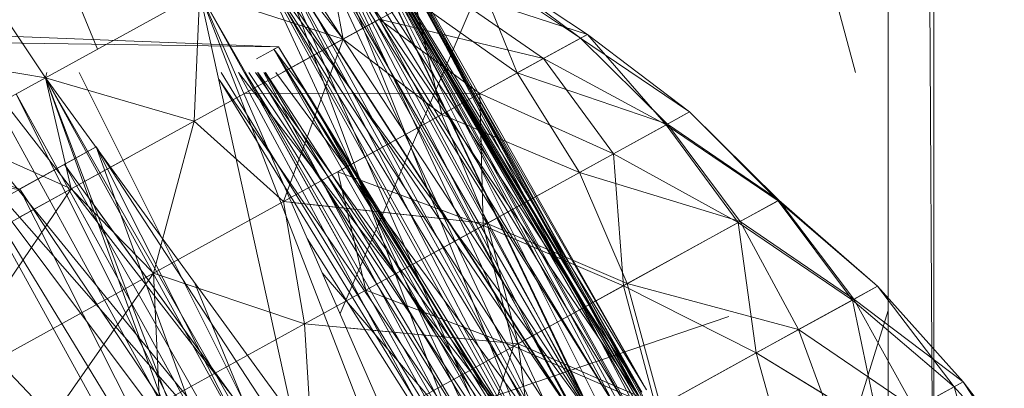
# Model space of a CAD drawing. Units: inches. Extents: x 6313 to 12539, y -3 to 1604.
# Drawn here: x 7182 to 7196, y 378 to 384 of the extents above; entities that cross this region are included whole.
import ezdxf

# ---------------------------------------------------------------- set-up
doc = ezdxf.new("R2010")
doc.units = ezdxf.units.IN
doc.header["$MEASUREMENT"] = 0

msp = doc.modelspace()

# ---------------------------------------------------------------- linework, layer by layer
at = {"lineweight": 9}
for p, q in [((7194.108, 500.165), (7194.108, 373.165)), ((7194.108, 500.165), (7194.756, 373.165)), ((7194.756, 500.165), (7194.756, 373.165)), ((7186.325, 379.379), (7191.392, 391.215)), ((7193.644, 382.803), (7191.392, 391.215)), ((7182.882, 383.137), (7180.998, 387.687)), ((7186.109, 385.645), (7190.549, 378.227)), ((7186.17, 385.68), (7190.677, 378.296)), ((7186.17, 385.68), (7190.61, 378.261)), ((7186.17, 385.68), (7190.549, 378.227)), ((7185.85, 385.504), (7190.358, 378.121)), ((7185.85, 385.504), (7189.919, 377.88)), ((7185.85, 385.504), (7190.61, 378.261)), ((7185.664, 385.401), (7189.739, 377.78)), ((7185.664, 385.401), (7190.235, 378.054)), ((7185.664, 385.401), (7190.549, 378.227)), ((7186.691, 385.235), (7192.287, 375.188)), ((7186.691, 385.235), (7192.251, 375.169)), ((7186.691, 385.235), (7190.677, 378.296)), ((7186.691, 385.235), (7190.61, 378.261)), ((7186.691, 385.235), (7192.287, 375.188)), ((7186.691, 385.235), (7192.251, 375.169)), ((7186.691, 385.235), (7192.287, 375.188)), ((7186.691, 385.235), (7192.251, 375.168)), ((7186.691, 385.235), (7190.677, 378.296)), ((7186.691, 385.235), (7190.61, 378.261)), ((7186.691, 385.235), (7192.287, 375.188)), ((7186.691, 385.235), (7192.251, 375.168)), ((7186.691, 385.235), (7190.677, 378.296)), ((7186.691, 385.235), (7190.61, 378.261)), ((7186.735, 385.259), (7192.287, 375.188)), ((7186.735, 385.259), (7190.677, 378.296)), ((7186.735, 385.259), (7190.549, 378.227)), ((7186.735, 385.259), (7192.287, 375.188)), ((7186.735, 385.259), (7192.287, 375.188)), ((7186.735, 385.259), (7190.677, 378.296)), ((7186.735, 385.259), (7192.079, 375.073)), ((7186.735, 385.259), (7190.549, 378.227)), ((7186.735, 385.259), (7192.287, 375.188)), ((7186.735, 385.259), (7190.677, 378.296)), ((7186.735, 385.259), (7192.079, 375.073)), ((7186.735, 385.259), (7190.549, 378.227)), ((7185.158, 385.123), (7189.919, 377.88)), ((7185.158, 385.123), (7189.305, 377.541)), ((7186.465, 385.111), (7191.97, 375.013)), ((7186.465, 385.111), (7191.45, 374.727)), ((7186.465, 385.111), (7192.251, 375.169)), ((7186.465, 385.111), (7190.358, 378.121)), ((7186.465, 385.111), (7189.919, 377.88)), ((7186.465, 385.111), (7190.61, 378.261)), ((7186.465, 385.111), (7191.97, 375.013)), ((7186.465, 385.111), (7191.45, 374.727)), ((7186.465, 385.111), (7192.251, 375.169)), ((7186.465, 385.111), (7191.97, 375.013)), ((7186.465, 385.111), (7191.45, 374.727)), ((7186.465, 385.111), (7192.251, 375.168)), ((7186.465, 385.111), (7190.358, 378.121)), ((7186.465, 385.111), (7189.919, 377.88)), ((7186.465, 385.111), (7190.61, 378.261)), ((7186.465, 385.111), (7191.97, 375.013)), ((7186.465, 385.111), (7191.45, 374.727)), ((7186.465, 385.111), (7192.251, 375.168)), ((7186.465, 385.111), (7190.358, 378.121)), ((7186.465, 385.111), (7189.919, 377.88)), ((7186.465, 385.111), (7190.61, 378.261)), ((7186.482, 385.119), (7192.079, 375.073)), ((7186.482, 385.119), (7192.287, 375.188)), ((7186.482, 385.119), (7191.63, 374.826)), ((7186.482, 385.119), (7190.235, 378.054)), ((7186.482, 385.119), (7190.549, 378.227)), ((7186.482, 385.119), (7192.079, 375.073)), ((7186.482, 385.119), (7192.287, 375.188)), ((7186.482, 385.119), (7191.63, 374.826)), ((7186.482, 385.119), (7192.079, 375.073)), ((7186.482, 385.119), (7191.63, 374.826)), ((7186.482, 385.119), (7190.235, 378.054)), ((7186.482, 385.119), (7190.549, 378.227)), ((7186.482, 385.119), (7192.079, 375.073)), ((7186.482, 385.119), (7191.63, 374.826)), ((7186.482, 385.119), (7190.235, 378.054)), ((7186.482, 385.119), (7190.549, 378.227)), ((7184.853, 384.955), (7189.739, 377.78)), ((7184.853, 384.955), (7189.068, 377.41)), ((7185.896, 384.797), (7191.45, 374.727)), ((7185.896, 384.797), (7191.45, 374.727)), ((7185.896, 384.797), (7191.45, 374.727)), ((7185.896, 384.797), (7189.919, 377.88)), ((7185.896, 384.797), (7189.305, 377.541)), ((7185.896, 384.797), (7191.45, 374.727)), ((7186.369, 383.279), (7186.072, 384.894)), ((7186.072, 384.894), (7190.95, 374.451)), ((7186.072, 384.894), (7191.63, 374.826)), ((7186.072, 384.894), (7189.739, 377.78)), ((7186.072, 384.894), (7190.235, 378.054)), ((7186.072, 384.894), (7189.068, 377.41)), ((7186.072, 384.894), (7190.95, 374.451)), ((7186.072, 384.894), (7191.63, 374.826)), ((7186.072, 384.894), (7191.63, 374.826)), ((7186.072, 384.894), (7189.739, 377.78)), ((7186.072, 384.894), (7190.235, 378.054)), ((7186.072, 384.894), (7191.63, 374.826)), ((7186.072, 384.894), (7189.739, 377.78)), ((7186.072, 384.894), (7190.235, 378.054)), ((7185.398, 384.523), (7186.369, 383.279)), ((7185.398, 384.523), (7190.053, 373.957)), ((7185.398, 384.523), (7190.95, 374.451)), ((7185.398, 384.523), (7188.229, 376.949)), ((7185.398, 384.523), (7189.068, 377.41)), ((7185.398, 384.523), (7186.369, 383.279)), ((7185.398, 384.523), (7190.95, 374.451)), ((7185.398, 384.523), (7186.369, 383.279)), ((7185.398, 384.523), (7190.95, 374.451)), ((7185.398, 384.523), (7191.63, 374.826)), ((7185.398, 384.523), (7189.739, 377.78)), ((7185.398, 384.523), (7189.068, 377.41)), ((7185.398, 384.523), (7186.369, 383.279)), ((7185.398, 384.523), (7190.95, 374.451)), ((7185.398, 384.523), (7191.63, 374.826)), ((7185.398, 384.523), (7190.053, 373.957)), ((7185.398, 384.523), (7189.739, 377.78)), ((7185.398, 384.523), (7188.229, 376.949)), ((7185.398, 384.523), (7189.068, 377.41)), ((7185.146, 384.383), (7191.45, 374.727)), ((7185.146, 384.383), (7190.703, 374.315)), ((7185.146, 384.383), (7188.52, 377.11)), ((7185.146, 384.383), (7189.919, 377.88)), ((7185.146, 384.383), (7189.305, 377.541)), ((7185.146, 384.383), (7191.45, 374.727)), ((7185.146, 384.383), (7190.703, 374.315)), ((7185.146, 384.383), (7191.45, 374.727)), ((7185.146, 384.383), (7190.703, 374.315)), ((7185.146, 384.383), (7188.52, 377.11)), ((7185.146, 384.383), (7189.305, 377.541)), ((7185.146, 384.383), (7191.45, 374.727)), ((7185.146, 384.383), (7190.703, 374.315)), ((7185.146, 384.383), (7188.52, 377.11)), ((7185.146, 384.383), (7189.919, 377.88)), ((7185.146, 384.383), (7189.305, 377.541)), ((7188.229, 384.304), (7189.741, 383.293)), ((7188.229, 384.304), (7189.741, 383.293)), ((7188.229, 384.304), (7188.842, 382.798)), ((7188.229, 384.304), (7189.741, 383.293)), ((7188.229, 384.304), (7189.741, 383.293)), ((7188.229, 384.304), (7188.842, 382.798)), ((7188.229, 384.304), (7188.842, 382.798)), ((7188.229, 384.304), (7189.741, 383.293)), ((7188.229, 384.304), (7189.741, 383.293)), ((7188.229, 384.304), (7189.741, 383.293)), ((7188.229, 384.304), (7188.842, 382.798)), ((7188.321, 384.353), (7189.837, 383.345)), ((7189.741, 383.293), (7188.321, 384.353)), ((7188.321, 384.353), (7189.837, 383.345)), ((7189.741, 383.293), (7188.321, 384.353)), ((7189.741, 383.293), (7188.321, 384.353)), ((7188.321, 384.353), (7189.837, 383.345)), ((7188.321, 384.353), (7189.837, 383.345)), ((7189.741, 383.293), (7188.321, 384.353)), ((7182.141, 382.728), (7181.289, 384.008)), ((7182.141, 382.728), (7181.289, 384.008)), ((7187.734, 384.031), (7189.837, 383.345)), ((7187.734, 384.031), (7189.213, 383.003)), ((7187.734, 384.031), (7189.837, 383.345)), ((7187.734, 384.031), (7189.213, 383.003)), ((7187.734, 384.031), (7189.837, 383.345)), ((7187.734, 384.031), (7189.213, 383.003)), ((7187.734, 384.031), (7189.213, 383.003)), ((7187.734, 384.031), (7189.213, 383.003)), ((7187.734, 384.031), (7189.837, 383.345)), ((7182.141, 382.728), (7184.334, 383.936)), ((7182.141, 382.728), (7184.334, 383.936)), ((7182.141, 382.728), (7184.334, 383.936)), ((7184.253, 382.113), (7184.334, 383.936)), ((7186.369, 383.279), (7184.334, 383.936)), ((7186.369, 383.279), (7184.334, 383.936)), ((7186.369, 383.279), (7184.334, 383.936)), ((7186.369, 383.279), (7184.334, 383.936)), ((7184.334, 383.936), (7188.957, 373.354)), ((7184.334, 383.936), (7190.053, 373.957)), ((7184.334, 383.936), (7187.247, 376.407)), ((7184.334, 383.936), (7188.229, 376.949)), ((7184.334, 383.936), (7186.125, 375.791)), ((7186.369, 383.279), (7187.383, 383.838)), ((7186.369, 383.279), (7187.383, 383.838)), ((7186.369, 383.279), (7187.383, 383.838)), ((7186.369, 383.279), (7187.383, 383.838)), ((7186.369, 383.279), (7187.383, 383.838)), ((7186.369, 383.279), (7187.383, 383.838)), ((7187.768, 382.206), (7187.383, 383.838)), ((7187.383, 383.838), (7188.842, 382.798)), ((7187.383, 383.838), (7188.842, 382.798)), ((7187.768, 382.206), (7187.383, 383.838)), ((7187.383, 383.838), (7188.842, 382.798)), ((7187.768, 382.206), (7187.383, 383.838)), ((7187.768, 382.206), (7187.383, 383.838)), ((7187.383, 383.838), (7188.842, 382.798)), ((7185.504, 382.803), (7186.88, 383.561)), ((7185.504, 382.803), (7186.88, 383.561)), ((7185.504, 382.803), (7186.88, 383.561)), ((7185.504, 382.803), (7186.88, 383.561)), ((7189.213, 383.003), (7186.88, 383.561)), ((7186.88, 383.561), (7188.311, 382.505)), ((7189.213, 383.003), (7186.88, 383.561)), ((7186.88, 383.561), (7188.311, 382.505)), ((7189.213, 383.003), (7186.88, 383.561)), ((7186.88, 383.561), (7188.311, 382.505)), ((7186.88, 383.561), (7188.311, 382.505)), ((7189.213, 383.003), (7186.88, 383.561)), ((7185.449, 383.171), (7180.256, 383.241)), ((7180.481, 383.364), (7185.449, 383.171)), ((7186.369, 383.279), (7184.253, 382.113)), ((7186.369, 383.279), (7185.506, 382.803)), ((7186.369, 383.279), (7185.506, 382.803)), ((7186.369, 383.279), (7185.506, 382.803)), ((7186.369, 383.279), (7185.524, 380.971)), ((7186.369, 383.279), (7185.524, 380.971)), ((7186.369, 383.279), (7185.524, 380.971)), ((7186.369, 383.279), (7185.524, 380.971)), ((7186.369, 383.279), (7187.768, 382.206)), ((7186.369, 383.279), (7187.768, 382.206)), ((7186.369, 383.279), (7187.768, 382.206)), ((7186.369, 383.279), (7187.768, 382.206)), ((7186.369, 383.279), (7187.768, 382.206)), ((7186.369, 383.279), (7187.768, 382.206)), ((7188.842, 382.798), (7189.741, 383.293)), ((7188.842, 382.798), (7189.741, 383.293)), ((7188.842, 382.798), (7189.741, 383.293)), ((7188.842, 382.798), (7189.741, 383.293)), ((7189.837, 383.345), (7189.213, 383.003)), ((7189.837, 383.345), (7189.213, 383.003)), ((7189.837, 383.345), (7189.213, 383.003)), ((7189.837, 383.345), (7189.213, 383.003)), ((7189.741, 383.293), (7189.837, 383.345)), ((7189.741, 383.293), (7189.837, 383.345)), ((7189.741, 383.293), (7189.837, 383.345)), ((7189.741, 383.293), (7189.837, 383.345)), ((7190.975, 382.071), (7189.741, 383.293)), ((7189.741, 383.293), (7191.287, 382.244)), ((7190.975, 382.071), (7189.741, 383.293)), ((7189.741, 383.293), (7191.287, 382.244)), ((7190.975, 382.071), (7189.741, 383.293)), ((7189.741, 383.293), (7191.287, 382.244)), ((7190.975, 382.071), (7189.741, 383.293)), ((7189.741, 383.293), (7191.287, 382.244)), ((7191.287, 382.244), (7189.837, 383.345)), ((7189.837, 383.345), (7190.954, 382.06)), ((7191.287, 382.244), (7189.837, 383.345)), ((7189.837, 383.345), (7190.954, 382.06)), ((7191.287, 382.244), (7189.837, 383.345)), ((7189.837, 383.345), (7190.954, 382.06)), ((7191.287, 382.244), (7189.837, 383.345)), ((7189.837, 383.345), (7190.954, 382.06)), ((7182.141, 382.728), (7179.719, 383.143)), ((7185.449, 383.171), (7185.139, 383)), ((7185.449, 383.171), (7185.139, 383)), ((7185.449, 383.171), (7185.139, 383)), ((7185.449, 383.171), (7185.139, 383)), ((7185.383, 383.135), (7185.449, 383.171)), ((7185.383, 383.135), (7185.449, 383.171)), ((7185.383, 383.135), (7185.449, 383.171)), ((7185.383, 383.135), (7185.449, 383.171)), ((7185.383, 383.135), (7190.76, 374.346)), ((7185.383, 383.135), (7190.466, 374.185)), ((7185.383, 383.135), (7185.904, 382.442)), ((7185.383, 383.135), (7190.76, 374.346)), ((7185.383, 383.135), (7190.857, 374.4)), ((7185.383, 383.135), (7190.76, 374.346)), ((7185.383, 383.135), (7185.904, 382.442)), ((7185.383, 383.135), (7190.466, 374.185)), ((7185.383, 383.135), (7185.904, 382.442)), ((7185.383, 383.135), (7190.76, 374.346)), ((7185.383, 383.135), (7190.76, 374.346)), ((7185.383, 383.135), (7190.857, 374.4)), ((7185.383, 383.135), (7190.857, 374.4)), ((7185.383, 383.135), (7185.904, 382.442)), ((7185.383, 383.135), (7190.76, 374.346)), ((7185.383, 383.135), (7190.857, 374.4)), ((7185.449, 383.171), (7190.857, 374.4)), ((7185.449, 383.171), (7190.76, 374.347)), ((7185.449, 383.171), (7190.857, 374.4)), ((7185.449, 383.171), (7190.857, 374.4)), ((7185.449, 383.171), (7190.76, 374.347)), ((7185.449, 383.171), (7190.76, 374.347)), ((7185.449, 383.171), (7190.857, 374.4)), ((7185.449, 383.171), (7190.76, 374.347)), ((7189.213, 383.003), (7188.311, 382.505)), ((7189.213, 383.003), (7188.311, 382.505)), ((7189.213, 383.003), (7188.311, 382.505)), ((7189.213, 383.003), (7188.311, 382.505)), ((7190.954, 382.06), (7189.213, 383.003)), ((7189.213, 383.003), (7190.207, 381.649)), ((7190.954, 382.06), (7189.213, 383.003)), ((7189.213, 383.003), (7190.207, 381.649)), ((7190.954, 382.06), (7189.213, 383.003)), ((7189.213, 383.003), (7190.207, 381.649)), ((7190.954, 382.06), (7189.213, 383.003)), ((7189.213, 383.003), (7190.207, 381.649)), ((7181.145, 382.913), (7185.305, 375.339)), ((7181.145, 382.913), (7186.507, 375.999)), ((7182.141, 382.728), (7180.719, 381.947)), ((7182.141, 382.728), (7180.719, 381.947)), ((7182.141, 382.728), (7182.159, 382.803)), ((7182.141, 382.728), (7186.274, 371.875)), ((7182.141, 382.728), (7187.69, 372.656)), ((7182.141, 382.728), (7184.891, 375.11)), ((7182.141, 382.728), (7186.125, 375.791)), ((7182.141, 382.728), (7186.274, 371.875)), ((7182.141, 382.728), (7187.69, 372.656)), ((7182.141, 382.728), (7186.274, 371.875)), ((7182.141, 382.728), (7187.69, 372.656)), ((7182.141, 382.728), (7184.891, 375.11)), ((7182.141, 382.728), (7186.125, 375.791)), ((7182.141, 382.728), (7182.507, 381.152)), ((7182.141, 382.728), (7184.253, 382.113)), ((7182.141, 382.728), (7187.69, 372.656)), ((7182.141, 382.728), (7188.957, 373.354)), ((7182.141, 382.728), (7186.125, 375.791)), ((7182.621, 382.803), (7186.125, 375.791)), ((7184.607, 382.706), (7190.466, 374.185)), ((7184.607, 382.706), (7189.985, 373.92)), ((7184.607, 382.706), (7190.466, 374.185)), ((7184.607, 382.706), (7189.985, 373.92)), ((7184.607, 382.706), (7189.985, 373.92)), ((7184.607, 382.706), (7190.466, 374.185)), ((7184.607, 382.706), (7189.985, 373.92)), ((7184.607, 382.706), (7190.466, 374.185)), ((7184.638, 382.803), (7188.229, 376.949)), ((7184.884, 382.803), (7189.746, 373.788)), ((7184.884, 382.803), (7189.746, 373.788)), ((7184.884, 382.803), (7189.746, 373.788)), ((7184.884, 382.803), (7189.746, 373.788)), ((7184.885, 382.803), (7189.068, 377.41)), ((7184.966, 382.803), (7188.229, 376.949)), ((7184.966, 382.803), (7188.229, 376.949)), ((7184.976, 382.803), (7188.52, 377.11)), ((7184.976, 382.803), (7188.52, 377.11)), ((7184.976, 382.803), (7188.52, 377.11)), ((7184.983, 382.803), (7190.053, 373.957)), ((7184.983, 382.803), (7190.053, 373.957)), ((7184.983, 382.803), (7190.053, 373.957)), ((7185.028, 382.803), (7190.703, 374.315)), ((7185.028, 382.803), (7190.703, 374.315)), ((7185.028, 382.803), (7190.703, 374.315)), ((7185.028, 382.803), (7190.703, 374.315)), ((7185.124, 382.803), (7190.95, 374.451)), ((7185.124, 382.803), (7190.95, 374.451)), ((7185.153, 382.803), (7188.52, 377.11)), ((7185.156, 382.803), (7189.068, 377.41)), ((7185.244, 382.803), (7189.988, 373.922)), ((7185.244, 382.803), (7189.988, 373.922)), ((7185.244, 382.803), (7189.988, 373.922)), ((7185.244, 382.803), (7189.988, 373.922)), ((7185.258, 382.803), (7190.469, 374.186)), ((7185.258, 382.803), (7190.469, 374.186)), ((7185.258, 382.803), (7190.469, 374.186)), ((7185.258, 382.803), (7190.469, 374.186)), ((7185.267, 382.803), (7190.76, 374.347)), ((7185.267, 382.803), (7190.76, 374.347)), ((7185.267, 382.803), (7190.76, 374.347)), ((7185.267, 382.803), (7190.76, 374.347)), ((7185.412, 382.803), (7189.305, 377.541)), ((7187.768, 382.206), (7188.842, 382.798)), ((7187.768, 382.206), (7188.842, 382.798)), ((7187.768, 382.206), (7188.842, 382.798)), ((7187.768, 382.206), (7188.842, 382.798)), ((7189.726, 381.383), (7188.842, 382.798)), ((7188.842, 382.798), (7190.975, 382.071)), ((7189.726, 381.383), (7188.842, 382.798)), ((7188.842, 382.798), (7190.975, 382.071)), ((7189.726, 381.383), (7188.842, 382.798)), ((7188.842, 382.798), (7190.975, 382.071)), ((7189.726, 381.383), (7188.842, 382.798)), ((7188.842, 382.798), (7190.975, 382.071)), ((7180.564, 382.592), (7186.125, 375.791)), ((7181.727, 382.5), (7187.28, 372.43)), ((7181.727, 382.5), (7187.28, 372.43)), ((7181.727, 382.5), (7185.305, 375.339)), ((7181.727, 382.5), (7187.28, 372.43)), ((7181.727, 382.5), (7185.305, 375.339)), ((7181.773, 382.416), (7187.28, 372.43)), ((7184.974, 382.511), (7188.311, 382.505)), ((7184.974, 382.511), (7188.311, 382.505)), ((7184.974, 382.511), (7188.311, 382.505)), ((7184.974, 382.511), (7188.311, 382.505)), ((7190.466, 374.185), (7185.904, 382.442)), ((7190.76, 374.346), (7185.904, 382.442)), ((7190.466, 374.185), (7185.904, 382.442)), ((7190.76, 374.346), (7185.904, 382.442)), ((7185.904, 382.442), (7190.76, 374.346)), ((7190.466, 374.185), (7185.904, 382.442)), ((7185.904, 382.442), (7190.76, 374.346)), ((7190.466, 374.185), (7185.904, 382.442)), ((7188.311, 382.505), (7186.292, 381.392)), ((7188.311, 382.505), (7186.292, 381.392)), ((7188.311, 382.505), (7186.292, 381.392)), ((7188.311, 382.505), (7186.292, 381.392)), ((7190.207, 381.649), (7188.311, 382.505)), ((7188.311, 382.505), (7188.357, 380.629)), ((7190.207, 381.649), (7188.311, 382.505)), ((7188.311, 382.505), (7188.357, 380.629)), ((7190.207, 381.649), (7188.311, 382.505)), ((7188.311, 382.505), (7188.357, 380.629)), ((7190.207, 381.649), (7188.311, 382.505)), ((7188.311, 382.505), (7188.357, 380.629)), ((7178.347, 382.352), (7181.779, 381.149)), ((7185.524, 380.971), (7187.768, 382.206)), ((7185.524, 380.971), (7187.768, 382.206)), ((7185.524, 380.971), (7187.768, 382.206)), ((7185.524, 380.971), (7187.768, 382.206)), ((7188.412, 380.66), (7187.768, 382.206)), ((7187.768, 382.206), (7189.726, 381.383)), ((7188.412, 380.66), (7187.768, 382.206)), ((7187.768, 382.206), (7189.726, 381.383)), ((7188.412, 380.66), (7187.768, 382.206)), ((7187.768, 382.206), (7189.726, 381.383)), ((7188.412, 380.66), (7187.768, 382.206)), ((7187.768, 382.206), (7189.726, 381.383)), ((7191.287, 382.244), (7190.954, 382.06)), ((7191.287, 382.244), (7190.954, 382.06)), ((7191.287, 382.244), (7190.954, 382.06)), ((7191.287, 382.244), (7190.954, 382.06)), ((7190.975, 382.071), (7191.287, 382.244)), ((7190.975, 382.071), (7191.287, 382.244)), ((7190.975, 382.071), (7191.287, 382.244)), ((7190.975, 382.071), (7191.287, 382.244)), ((7192.556, 380.99), (7191.287, 382.244)), ((7191.287, 382.244), (7192.544, 380.983)), ((7192.556, 380.99), (7191.287, 382.244)), ((7191.287, 382.244), (7192.544, 380.983)), ((7192.556, 380.99), (7191.287, 382.244)), ((7191.287, 382.244), (7192.544, 380.983)), ((7192.556, 380.99), (7191.287, 382.244)), ((7191.287, 382.244), (7192.544, 380.983)), ((7182.507, 381.152), (7184.253, 382.113)), ((7183.677, 379.953), (7184.253, 382.113)), ((7184.253, 382.113), (7185.524, 380.971)), ((7189.726, 381.383), (7190.975, 382.071)), ((7189.726, 381.383), (7190.975, 382.071)), ((7189.726, 381.383), (7190.975, 382.071)), ((7189.726, 381.383), (7190.975, 382.071)), ((7190.954, 382.06), (7190.207, 381.649)), ((7190.954, 382.06), (7190.207, 381.649)), ((7190.954, 382.06), (7190.207, 381.649)), ((7190.954, 382.06), (7190.207, 381.649)), ((7192.544, 380.983), (7190.954, 382.06)), ((7190.954, 382.06), (7191.98, 380.674)), ((7192.544, 380.983), (7190.954, 382.06)), ((7190.954, 382.06), (7191.98, 380.674)), ((7192.544, 380.983), (7190.954, 382.06)), ((7190.954, 382.06), (7191.98, 380.674)), ((7192.544, 380.983), (7190.954, 382.06)), ((7190.954, 382.06), (7191.98, 380.674)), ((7192.009, 380.689), (7190.975, 382.071)), ((7190.975, 382.071), (7192.556, 380.99)), ((7192.009, 380.689), (7190.975, 382.071)), ((7190.975, 382.071), (7192.556, 380.99)), ((7192.009, 380.689), (7190.975, 382.071)), ((7190.975, 382.071), (7192.556, 380.99)), ((7192.009, 380.689), (7190.975, 382.071)), ((7190.975, 382.071), (7192.556, 380.99)), ((7182.507, 381.152), (7180.719, 381.947)), ((7180.719, 381.947), (7186.274, 371.875)), ((7180.719, 381.947), (7187.69, 372.656)), ((7180.719, 381.947), (7184.891, 375.11)), ((7180.719, 381.947), (7186.125, 375.791)), ((7182.863, 381.747), (7181.779, 381.15)), ((7182.863, 381.747), (7181.779, 381.149)), ((7182.863, 381.747), (7181.779, 381.149)), ((7182.863, 381.747), (7188.504, 373.104)), ((7182.863, 381.747), (7187.527, 372.566)), ((7182.863, 381.747), (7188.504, 373.104)), ((7182.863, 381.747), (7187.527, 372.566)), ((7182.863, 381.747), (7186.421, 371.957)), ((7182.863, 381.747), (7188.504, 373.104)), ((7182.863, 381.747), (7187.527, 372.566)), ((7182.863, 381.747), (7188.504, 373.104)), ((7182.863, 381.747), (7187.527, 372.566)), ((7181.773, 380.748), (7183.343, 381.613)), ((7181.773, 380.748), (7183.343, 381.612)), ((7181.773, 380.748), (7183.343, 381.612)), ((7190.207, 381.649), (7188.357, 380.629)), ((7190.207, 381.649), (7188.357, 380.629)), ((7190.207, 381.649), (7188.357, 380.629)), ((7190.207, 381.649), (7188.357, 380.629)), ((7191.98, 380.674), (7190.207, 381.649)), ((7190.207, 381.649), (7190.351, 379.776)), ((7191.98, 380.674), (7190.207, 381.649)), ((7190.207, 381.649), (7190.351, 379.776)), ((7191.98, 380.674), (7190.207, 381.649)), ((7190.207, 381.649), (7190.351, 379.776)), ((7191.98, 380.674), (7190.207, 381.649)), ((7190.207, 381.649), (7190.351, 379.776)), ((7182.413, 381.497), (7187.521, 372.563)), ((7182.413, 381.497), (7187.521, 372.563)), ((7182.413, 381.497), (7188.498, 373.101)), ((7182.413, 381.497), (7187.521, 372.563)), ((7182.413, 381.497), (7188.498, 373.101)), ((7182.413, 381.497), (7187.521, 372.563)), ((7182.413, 381.497), (7188.498, 373.101)), ((7176.614, 381.397), (7181.779, 381.149)), ((7188.357, 380.629), (7186.292, 381.392)), ((7186.292, 381.392), (7186.691, 379.713)), ((7188.357, 380.629), (7186.292, 381.392)), ((7186.292, 381.392), (7186.691, 379.713)), ((7188.357, 380.629), (7186.292, 381.392)), ((7186.292, 381.392), (7186.691, 379.713)), ((7188.357, 380.629), (7186.292, 381.392)), ((7186.292, 381.392), (7186.691, 379.713)), ((7188.412, 380.66), (7189.726, 381.383)), ((7188.412, 380.66), (7189.726, 381.383)), ((7188.412, 380.66), (7189.726, 381.383)), ((7188.412, 380.66), (7189.726, 381.383)), ((7190.402, 379.805), (7189.726, 381.383)), ((7189.726, 381.383), (7192.009, 380.689)), ((7190.402, 379.805), (7189.726, 381.383)), ((7189.726, 381.383), (7192.009, 380.689)), ((7190.402, 379.805), (7189.726, 381.383)), ((7189.726, 381.383), (7192.009, 380.689)), ((7190.402, 379.805), (7189.726, 381.383)), ((7189.726, 381.383), (7192.009, 380.689)), ((7182.507, 381.152), (7179.529, 379.511)), ((7179.805, 380.062), (7181.779, 381.149)), ((7182.507, 381.152), (7180.52, 378.214)), ((7181.779, 381.149), (7187.527, 372.566)), ((7181.779, 381.149), (7187.527, 372.566)), ((7181.779, 381.149), (7186.421, 371.957)), ((7182.507, 381.152), (7183.677, 379.953)), ((7182.507, 381.152), (7183.677, 379.953)), ((7182.507, 381.152), (7183.677, 379.953)), ((7182.507, 381.152), (7183.677, 379.953)), ((7182.507, 381.152), (7183.677, 379.953)), ((7182.507, 381.152), (7183.677, 379.953)), ((7182.507, 381.152), (7183.677, 379.953)), ((7179.189, 381.103), (7184.891, 375.11)), ((7182.756, 381.023), (7188.498, 373.101)), ((7183.677, 379.953), (7185.524, 380.971)), ((7185.822, 379.233), (7185.524, 380.971)), ((7185.524, 380.971), (7188.412, 380.66)), ((7185.635, 380.959), (7188.412, 380.66)), ((7185.635, 380.959), (7188.412, 380.66)), ((7185.635, 380.959), (7188.412, 380.66)), ((7192.544, 380.983), (7191.98, 380.674)), ((7192.544, 380.983), (7191.98, 380.674)), ((7192.544, 380.983), (7191.98, 380.674)), ((7192.544, 380.983), (7191.98, 380.674)), ((7192.009, 380.689), (7192.556, 380.99)), ((7192.009, 380.689), (7192.556, 380.99)), ((7192.009, 380.689), (7192.556, 380.99)), ((7192.009, 380.689), (7192.556, 380.99)), ((7192.556, 380.99), (7192.544, 380.983)), ((7192.556, 380.99), (7192.544, 380.983)), ((7192.556, 380.99), (7192.544, 380.983)), ((7192.556, 380.99), (7192.544, 380.983)), ((7193.956, 379.767), (7192.544, 380.983)), ((7192.544, 380.983), (7193.601, 379.572)), ((7193.956, 379.767), (7192.544, 380.983)), ((7192.544, 380.983), (7193.601, 379.572)), ((7193.956, 379.767), (7192.544, 380.983)), ((7192.544, 380.983), (7193.601, 379.572)), ((7193.956, 379.767), (7192.544, 380.983)), ((7192.544, 380.983), (7193.601, 379.572)), ((7192.556, 380.99), (7193.956, 379.767)), ((7193.623, 379.585), (7192.556, 380.99)), ((7192.556, 380.99), (7193.956, 379.767)), ((7193.623, 379.585), (7192.556, 380.99)), ((7192.556, 380.99), (7193.956, 379.767)), ((7193.623, 379.585), (7192.556, 380.99)), ((7192.556, 380.99), (7193.956, 379.767)), ((7193.623, 379.585), (7192.556, 380.99)), ((7185.822, 379.233), (7188.412, 380.66)), ((7188.357, 380.629), (7186.691, 379.713)), ((7188.357, 380.629), (7186.691, 379.713)), ((7188.357, 380.629), (7186.691, 379.713)), ((7188.357, 380.629), (7186.691, 379.713)), ((7190.351, 379.776), (7188.357, 380.629)), ((7188.357, 380.629), (7188.789, 378.916)), ((7190.351, 379.776), (7188.357, 380.629)), ((7188.357, 380.629), (7188.789, 378.916)), ((7190.351, 379.776), (7188.357, 380.629)), ((7188.357, 380.629), (7188.789, 378.916)), ((7190.351, 379.776), (7188.357, 380.629)), ((7188.357, 380.629), (7188.789, 378.916)), ((7188.854, 378.951), (7188.412, 380.66)), ((7188.412, 380.66), (7190.402, 379.805)), ((7188.854, 378.951), (7188.412, 380.66)), ((7188.412, 380.66), (7190.402, 379.805)), ((7188.854, 378.951), (7188.412, 380.66)), ((7188.412, 380.66), (7190.402, 379.805)), ((7188.854, 378.951), (7188.412, 380.66)), ((7188.412, 380.66), (7190.402, 379.805)), ((7191.98, 380.674), (7190.351, 379.776)), ((7191.98, 380.674), (7190.351, 379.776)), ((7191.98, 380.674), (7190.351, 379.776)), ((7191.98, 380.674), (7190.351, 379.776)), ((7190.402, 379.805), (7192.009, 380.689)), ((7190.402, 379.805), (7192.009, 380.689)), ((7190.402, 379.805), (7192.009, 380.689)), ((7190.402, 379.805), (7192.009, 380.689)), ((7193.601, 379.572), (7191.98, 380.674)), ((7191.98, 380.674), (7192.236, 378.822)), ((7193.601, 379.572), (7191.98, 380.674)), ((7191.98, 380.674), (7192.236, 378.821)), ((7193.601, 379.572), (7191.98, 380.674)), ((7191.98, 380.674), (7192.236, 378.821)), ((7193.601, 379.572), (7191.98, 380.674)), ((7191.98, 380.674), (7192.236, 378.821)), ((7192.836, 379.152), (7192.009, 380.689)), ((7192.009, 380.689), (7193.623, 379.585)), ((7192.836, 379.152), (7192.009, 380.689)), ((7192.009, 380.689), (7193.623, 379.585)), ((7192.836, 379.152), (7192.009, 380.689)), ((7192.009, 380.689), (7193.623, 379.585)), ((7192.836, 379.152), (7192.009, 380.689)), ((7192.009, 380.689), (7193.623, 379.585)), ((7185.858, 380.448), (7189.988, 373.922)), ((7185.858, 380.448), (7189.988, 373.922)), ((7185.858, 380.448), (7189.988, 373.922)), ((7185.858, 380.448), (7189.988, 373.922)), ((7180.52, 378.214), (7183.677, 379.953)), ((7181.509, 376.857), (7183.677, 379.953)), ((7183.761, 378.099), (7183.677, 379.953)), ((7183.761, 378.099), (7183.677, 379.953)), ((7183.761, 378.099), (7183.677, 379.953)), ((7183.761, 378.099), (7183.677, 379.953)), ((7183.677, 379.953), (7185.822, 379.233)), ((7186.072, 379.958), (7188.52, 377.11)), ((7185.366, 377.139), (7184.256, 379.82)), ((7190.351, 379.776), (7188.789, 378.916)), ((7190.351, 379.776), (7188.789, 378.916)), ((7190.351, 379.776), (7188.789, 378.916)), ((7190.351, 379.776), (7188.789, 378.916)), ((7188.854, 378.951), (7190.402, 379.805)), ((7188.854, 378.951), (7190.402, 379.805)), ((7188.854, 378.951), (7190.402, 379.805)), ((7188.854, 378.951), (7190.402, 379.805)), ((7192.236, 378.822), (7190.351, 379.776)), ((7190.351, 379.776), (7190.813, 378.037)), ((7192.236, 378.821), (7190.351, 379.776)), ((7190.351, 379.776), (7190.813, 378.037)), ((7192.236, 378.821), (7190.351, 379.776)), ((7190.351, 379.776), (7190.813, 378.037)), ((7192.236, 378.821), (7190.351, 379.776)), ((7190.351, 379.776), (7190.813, 378.037)), ((7190.874, 378.07), (7190.402, 379.805)), ((7190.402, 379.805), (7192.836, 379.152)), ((7190.874, 378.07), (7190.402, 379.805)), ((7190.402, 379.805), (7192.836, 379.152)), ((7190.874, 378.07), (7190.402, 379.805)), ((7190.402, 379.805), (7192.836, 379.152)), ((7190.874, 378.07), (7190.402, 379.805)), ((7190.402, 379.805), (7192.836, 379.152)), ((7193.956, 379.767), (7193.601, 379.572)), ((7193.956, 379.767), (7193.601, 379.572)), ((7193.956, 379.767), (7193.601, 379.572)), ((7193.956, 379.767), (7193.601, 379.572)), ((7193.623, 379.585), (7193.956, 379.767)), ((7193.623, 379.585), (7193.956, 379.767)), ((7193.623, 379.585), (7193.956, 379.767)), ((7193.623, 379.585), (7193.956, 379.767)), ((7195.171, 378.41), (7193.956, 379.767)), ((7193.956, 379.767), (7195.044, 378.34)), ((7188.789, 378.916), (7186.691, 379.713)), ((7188.789, 378.916), (7186.691, 379.713)), ((7188.789, 378.916), (7186.691, 379.713)), ((7188.789, 378.916), (7186.691, 379.713)), ((7193.601, 379.572), (7192.236, 378.822)), ((7193.601, 379.572), (7192.236, 378.821)), ((7193.601, 379.572), (7192.236, 378.821)), ((7193.601, 379.572), (7192.236, 378.821)), ((7192.836, 379.152), (7193.623, 379.585)), ((7192.836, 379.152), (7193.623, 379.585)), ((7192.836, 379.152), (7193.623, 379.585)), ((7192.836, 379.152), (7193.623, 379.585)), ((7193.601, 379.572), (7193.982, 377.756)), ((7193.601, 379.572), (7193.982, 377.756)), ((7193.601, 379.572), (7193.982, 377.756)), ((7195.044, 378.34), (7193.601, 379.572)), ((7193.601, 379.572), (7193.982, 377.756)), ((7194.48, 378.03), (7193.623, 379.585)), ((7194.48, 378.03), (7193.623, 379.585)), ((7194.48, 378.03), (7193.623, 379.585)), ((7194.48, 378.03), (7193.623, 379.585)), ((7193.623, 379.585), (7195.171, 378.41)), ((7191.848, 379.338), (7187.054, 377.711)), ((7191.137, 369.861), (7194.108, 379.423)), ((7183.761, 378.099), (7185.822, 379.233)), ((7185.937, 377.345), (7185.822, 379.233)), ((7185.822, 379.233), (7188.854, 378.951)), ((7186.413, 379.178), (7188.854, 378.951)), ((7186.413, 379.178), (7188.854, 378.951)), ((7186.413, 379.178), (7188.854, 378.951)), ((7190.874, 378.07), (7192.836, 379.152)), ((7190.874, 378.07), (7192.836, 379.152)), ((7190.874, 378.07), (7192.836, 379.152)), ((7190.874, 378.07), (7192.836, 379.152)), ((7193.454, 377.464), (7192.836, 379.152)), ((7192.836, 379.152), (7194.48, 378.03)), ((7193.454, 377.464), (7192.836, 379.152)), ((7192.836, 379.152), (7194.48, 378.03)), ((7193.454, 377.464), (7192.836, 379.152)), ((7192.836, 379.152), (7194.48, 378.03)), ((7193.454, 377.464), (7192.836, 379.152)), ((7192.836, 379.152), (7194.48, 378.03)), ((7185.937, 377.345), (7188.854, 378.951)), ((7188.789, 378.916), (7188.015, 376.496)), ((7188.789, 378.916), (7188.015, 376.496)), ((7188.789, 378.916), (7188.015, 376.496)), ((7188.789, 378.916), (7188.015, 376.496)), ((7190.813, 378.037), (7188.789, 378.916)), ((7190.813, 378.037), (7188.789, 378.916)), ((7190.813, 378.037), (7188.789, 378.916)), ((7190.813, 378.037), (7188.789, 378.916)), ((7189.098, 377.094), (7188.854, 378.951)), ((7188.854, 378.951), (7190.874, 378.07)), ((7189.098, 377.094), (7188.854, 378.951)), ((7188.854, 378.951), (7190.874, 378.07)), ((7189.098, 377.094), (7188.854, 378.951)), ((7188.854, 378.951), (7190.874, 378.07)), ((7189.098, 377.094), (7188.854, 378.951)), ((7188.854, 378.951), (7190.874, 378.07)), ((7192.236, 378.822), (7190.813, 378.037)), ((7192.236, 378.821), (7190.813, 378.037)), ((7192.236, 378.821), (7190.813, 378.037)), ((7192.236, 378.821), (7190.813, 378.037)), ((7193.982, 377.756), (7192.236, 378.822)), ((7192.236, 378.822), (7192.727, 377.064)), ((7193.982, 377.756), (7192.236, 378.821)), ((7192.236, 378.821), (7192.727, 377.064)), ((7193.982, 377.756), (7192.236, 378.821)), ((7192.236, 378.821), (7192.727, 377.064)), ((7193.982, 377.756), (7192.236, 378.821)), ((7192.236, 378.821), (7192.727, 377.064)), ((7194.48, 378.03), (7195.171, 378.41)), ((7195.171, 378.41), (7195.044, 378.34)), ((7196.176, 376.911), (7195.171, 378.41)), ((7195.171, 378.41), (7196.287, 376.972)), ((7195.044, 378.34), (7193.982, 377.756)), ((7196.287, 376.972), (7195.044, 378.34)), ((7195.044, 378.34), (7195.559, 376.572))]:
    msp.add_line(p, q, dxfattribs=at)

doc.saveas('drawing.dxf')
